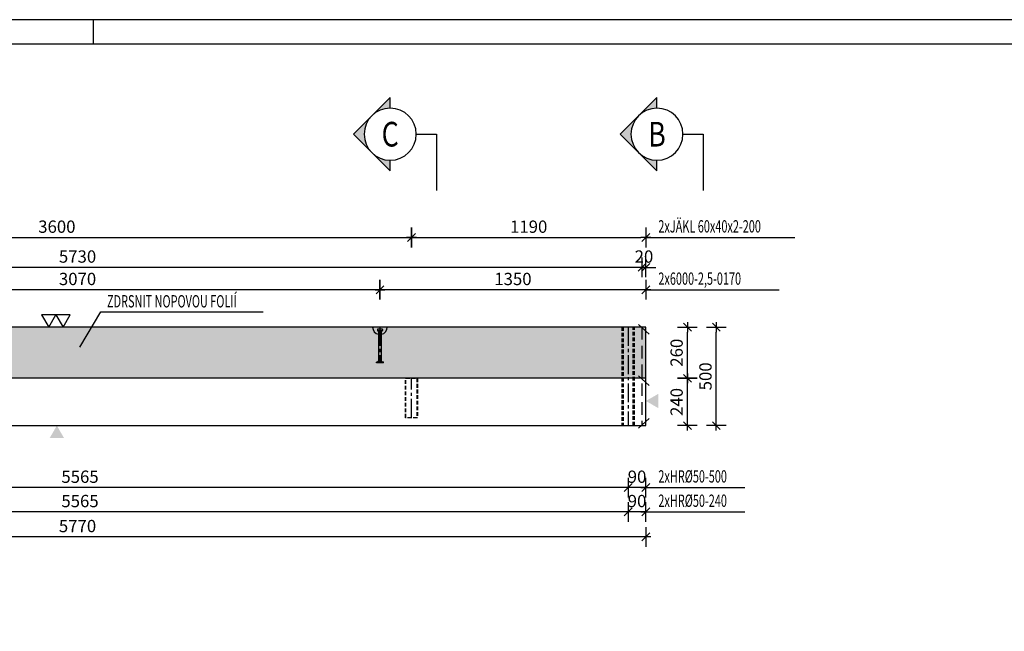
# Model space of a CAD drawing. Units: millimetres. Extents: x 229626 to 250809, y -10176 to 6501.
# Drawn here: x 234685 to 239683, y 1570 to 4674 of the extents above; entities that cross this region are included whole.
import ezdxf
from ezdxf.enums import TextEntityAlignment as Align

# ---------------------------------------------------------------- set-up
doc = ezdxf.new("R2010")
doc.units = ezdxf.units.MM
doc.header["$LTSCALE"] = 20
doc.linetypes.add('CENTER2', pattern=[28.575, 19.05, -3.175, 3.175, -3.175])
doc.linetypes.add('HIDDEN2', pattern=[4.7625, 3.175, -1.5875])
for name, color, linetype in [('0-FORMAT', 7, 'Continuous'), ('K-KOTY', 151, 'Continuous'), ('K-OCEL', 122, 'Continuous'), ('K-OCEL_NEVID', 31, 'HIDDEN2'), ('K-OSY', 6, 'CENTER2'), ('K-POPISY', 7, 'Continuous'), ('K-SRAFY', 241, 'Continuous'), ('K-TVAR', 2, 'Continuous'), ('K-TVAR_NEVID', 21, 'HIDDEN2')]:
    doc.layers.add(name, color=color, linetype=linetype)
doc.styles.add('KCE-text', font='romans.shx', dxfattribs={"width": 0.8, "height": 62.5})
doc.styles.add('RomanS', font='romans.shx', dxfattribs={"width": 0.7})
doc.styles.add('STYLE1', font='romans.shx', dxfattribs={"width": 0.8})
doc.styles.add('style3', font='ROMANS.SHX', dxfattribs={"width": 0.65})
doc.dimstyles.new('KCE-25', dxfattribs={"dimscale": 25, "dimtxt": 2.5, "dimasz": 1, "dimexe": 1.25, "dimexo": 0.625, "dimtad": 1, "dimdec": 0, "dimtxsty": 'RomanS', "dimblk": 'dim_end', "dimcen": 2.5, "dimse1": 1, "dimse2": 1, "dimclrt": 2, "dimadec": 1, "dimazin": 0, "dimtfac": 1, "dimtdec": 0, "dimtix": 1, "dimtmove": 2, "dimatfit": 3, "dimldrblk": 'dim_end', "dimfxl": 1, "dimarcsym": 0})

# ---------------------------------------------------------------- blocks, each defined once
blk = doc.blocks.new('dim_end')
for p, q in [((0, 2), (0, -2)), ((1, 0), (-1, 0)), ((-0.8, -0.8), (0.8, 0.8))]:
    blk.add_line(p, q)
blk = doc.blocks.new('*D607')
at = {"layer": 'Defpoints', "color": 0, "transparency": 16777216}
for p in [(236513.7, 3303.1), (236513.7, 3113.7), (237863.7, 3113.7)]:
    blk.add_point(p, dxfattribs=at)
at = {"layer": 'K-KOTY', "color": 0, "lineweight": -2, "transparency": 16777216}
blk.add_line((237838.7, 3303.1), (236538.7, 3303.1), dxfattribs=at)
at = {"layer": 'K-KOTY', "color": 0, "lineweight": -2, "transparency": 16777216, "xscale": 25, "yscale": 25, "zscale": 25, "rotation": 180}
blk.add_blockref('dim_end', (236513.7, 3303.1), dxfattribs=at)
at = {"layer": 'K-KOTY', "color": 0, "lineweight": -2, "transparency": 16777216, "xscale": 25, "yscale": 25, "zscale": 25}
blk.add_blockref('dim_end', (237863.7, 3303.1), dxfattribs=at)
at = {"layer": 'K-KOTY', "color": 2, "transparency": 16777216, "insert": (237188.7, 3349.9), "char_height": 62.5, "attachment_point": 5, "style": 'RomanS'}
blk.add_mtext('1350', dxfattribs=at)
blk = doc.blocks.new('*D608')
at = {"layer": 'Defpoints', "color": 0, "transparency": 16777216}
for p in [(233443.7, 3303.1), (233443.7, 3113.7), (236513.7, 3113.7)]:
    blk.add_point(p, dxfattribs=at)
at = {"layer": 'K-KOTY', "color": 0, "lineweight": -2, "transparency": 16777216}
blk.add_line((236488.7, 3303.1), (233468.7, 3303.1), dxfattribs=at)
at = {"layer": 'K-KOTY', "color": 0, "lineweight": -2, "transparency": 16777216, "xscale": 25, "yscale": 25, "zscale": 25, "rotation": 180}
blk.add_blockref('dim_end', (233443.7, 3303.1), dxfattribs=at)
at = {"layer": 'K-KOTY', "color": 0, "lineweight": -2, "transparency": 16777216, "xscale": 25, "yscale": 25, "zscale": 25}
blk.add_blockref('dim_end', (236513.7, 3303.1), dxfattribs=at)
at = {"layer": 'K-KOTY', "color": 2, "transparency": 16777216, "insert": (234978.7, 3349.9), "char_height": 62.5, "attachment_point": 5, "style": 'RomanS'}
blk.add_mtext('3070', dxfattribs=at)
blk = doc.blocks.new('*D613')
at = {"layer": 'Defpoints', "color": 0, "transparency": 16777216}
for p in [(237863.7, 2853.7), (238074.6, 2853.7), (237863.7, 2613.7)]:
    blk.add_point(p, dxfattribs=at)
at = {"layer": 'K-KOTY', "color": 0, "lineweight": -2, "transparency": 16777216}
blk.add_line((238074.6, 2638.7), (238074.6, 2828.7), dxfattribs=at)
at = {"layer": 'K-KOTY', "color": 0, "lineweight": -2, "transparency": 16777216, "xscale": 25, "yscale": 25, "zscale": 25}
for p, rotation in [((238074.6, 2853.7), 90), ((238074.6, 2613.7), 270)]:
    blk.add_blockref('dim_end', p, dxfattribs=dict(at, rotation=rotation))
at = {"layer": 'K-KOTY', "color": 2, "transparency": 16777216, "insert": (238027.7, 2733.7), "char_height": 62.5, "attachment_point": 5, "rotation": 90, "style": 'RomanS'}
blk.add_mtext('240', dxfattribs=at)
blk = doc.blocks.new('*D614')
at = {"layer": 'Defpoints', "color": 0, "transparency": 16777216}
for p in [(237863.7, 3113.7), (238074.6, 3113.7), (237863.7, 2853.7)]:
    blk.add_point(p, dxfattribs=at)
at = {"layer": 'K-KOTY', "color": 0, "lineweight": -2, "transparency": 16777216}
blk.add_line((238074.6, 2878.7), (238074.6, 3088.7), dxfattribs=at)
at = {"layer": 'K-KOTY', "color": 0, "lineweight": -2, "transparency": 16777216, "xscale": 25, "yscale": 25, "zscale": 25}
for p, rotation in [((238074.6, 3113.7), 90), ((238074.6, 2853.7), 270)]:
    blk.add_blockref('dim_end', p, dxfattribs=dict(at, rotation=rotation))
at = {"layer": 'K-KOTY', "color": 2, "transparency": 16777216, "insert": (238027.7, 2983.7), "char_height": 62.5, "attachment_point": 5, "rotation": 90, "style": 'RomanS'}
blk.add_mtext('260', dxfattribs=at)
blk = doc.blocks.new('*D615')
at = {"layer": 'Defpoints', "color": 0, "transparency": 16777216}
for p in [(237863.7, 3113.7), (238221, 3113.7), (237863.7, 2613.7)]:
    blk.add_point(p, dxfattribs=at)
at = {"layer": 'K-KOTY', "color": 0, "lineweight": -2, "transparency": 16777216}
blk.add_line((238221, 2638.7), (238221, 3088.7), dxfattribs=at)
at = {"layer": 'K-KOTY', "color": 0, "lineweight": -2, "transparency": 16777216, "xscale": 25, "yscale": 25, "zscale": 25}
for p, rotation in [((238221, 3113.7), 90), ((238221, 2613.7), 270)]:
    blk.add_blockref('dim_end', p, dxfattribs=dict(at, rotation=rotation))
at = {"layer": 'K-KOTY', "color": 2, "transparency": 16777216, "insert": (238174.1, 2863.7), "char_height": 62.5, "attachment_point": 5, "rotation": 90, "style": 'RomanS'}
blk.add_mtext('500', dxfattribs=at)
blk = doc.blocks.new('*D616')
at = {"layer": 'Defpoints', "color": 0, "transparency": 16777216}
for p in [(232093.7, 2613.7), (237863.7, 2613.7), (232093.7, 2049.1)]:
    blk.add_point(p, dxfattribs=at)
at = {"layer": 'K-KOTY', "color": 0, "lineweight": -2, "transparency": 16777216}
blk.add_line((237838.7, 2049.1), (232118.7, 2049.1), dxfattribs=at)
at = {"layer": 'K-KOTY', "color": 0, "lineweight": -2, "transparency": 16777216, "xscale": 25, "yscale": 25, "zscale": 25, "rotation": 180}
blk.add_blockref('dim_end', (232093.7, 2049.1), dxfattribs=at)
at = {"layer": 'K-KOTY', "color": 0, "lineweight": -2, "transparency": 16777216, "xscale": 25, "yscale": 25, "zscale": 25}
blk.add_blockref('dim_end', (237863.7, 2049.1), dxfattribs=at)
at = {"layer": 'K-KOTY', "color": 2, "transparency": 16777216, "insert": (234978.7, 2095.9), "char_height": 62.5, "attachment_point": 5, "style": 'RomanS'}
blk.add_mtext('5770', dxfattribs=at)
blk = doc.blocks.new('Anno_Arrow_A1')
at = {"linetype": 'ByBlock', "lineweight": -2}
h = blk.add_hatch(color=0, dxfattribs=at)
h.paths.add_polyline_path([(-1.414, 1.414), (-2.828, 0), (-2, 0, -0.198912)])
h.paths.add_polyline_path([(0, 2.828), (-1.414, 1.414, -0.414214), (1.414, 1.414)])
h.paths.add_polyline_path([(1.899, 0.93), (1.796, 0.88, -0.114349), (2, 0), (2.828, 0)])
h.paths.add_polyline_path([(1.414, 1.414, -0.082683), (1.796, 0.88), (1.899, 0.93)])
at = {"color": 0, "linetype": 'ByBlock', "lineweight": -2}
blk.add_lwpolyline([(-2, 0), (-2.828, 0), (0, 2.828), (2.828, 0), (2, 0)], dxfattribs=at)
blk = doc.blocks.new('DETAIL')
at = {"layer": 'K-POPISY', "color": 4, "lineweight": -3}
for p, q in [((468.8, 0), (468.8, 572.5)), ((264, 0), (468.8, 0))]:
    blk.add_line(p, q, dxfattribs=at)
blk.add_circle((0, 0), 264, dxfattribs=at)
at = {"layer": 'K-POPISY', "color": 4, "lineweight": -3, "xscale": 132, "yscale": 132, "zscale": 132, "rotation": 90}
blk.add_blockref('Anno_Arrow_A1', (0, 0), dxfattribs=at)
at = {"layer": 'K-POPISY', "color": 1, "style": 'STYLE1', "width": 0.8}
blk.add_attdef('DETAIL', text='', height=250, dxfattribs=at).set_placement((0, 0), align=Align.MIDDLE_CENTER)
blk = doc.blocks.new('*D632')
at = {"layer": 'Defpoints', "color": 0, "transparency": 16777216}
for p in [(237773.7, 2613.7), (237863.7, 2613.7), (237773.7, 2299.3)]:
    blk.add_point(p, dxfattribs=at)
at = {"layer": 'K-KOTY', "color": 0, "lineweight": -2, "transparency": 16777216}
for p, q in [((237748.7, 2299.3), (237723.7, 2299.3)), ((237863.7, 2299.3), (237773.7, 2299.3)), ((237888.7, 2299.3), (237913.7, 2299.3))]:
    blk.add_line(p, q, dxfattribs=at)
at = {"layer": 'K-KOTY', "color": 0, "lineweight": -2, "transparency": 16777216, "xscale": 25, "yscale": 25, "zscale": 25}
blk.add_blockref('dim_end', (237773.7, 2299.3), dxfattribs=at)
at = {"layer": 'K-KOTY', "color": 0, "lineweight": -2, "transparency": 16777216, "xscale": 25, "yscale": 25, "zscale": 25, "rotation": 180}
blk.add_blockref('dim_end', (237863.7, 2299.3), dxfattribs=at)
at = {"layer": 'K-KOTY', "color": 2, "transparency": 16777216, "insert": (237818.7, 2346.2), "char_height": 62.5, "attachment_point": 5, "style": 'RomanS'}
blk.add_mtext('90', dxfattribs=at)
blk = doc.blocks.new('*D633')
at = {"layer": 'Defpoints', "color": 0, "transparency": 16777216}
for p in [(232208.7, 2613.7), (237773.7, 2613.7), (232208.7, 2299.3)]:
    blk.add_point(p, dxfattribs=at)
at = {"layer": 'K-KOTY', "color": 0, "lineweight": -2, "transparency": 16777216}
blk.add_line((237748.7, 2299.3), (232233.7, 2299.3), dxfattribs=at)
at = {"layer": 'K-KOTY', "color": 0, "lineweight": -2, "transparency": 16777216, "xscale": 25, "yscale": 25, "zscale": 25, "rotation": 180}
blk.add_blockref('dim_end', (232208.7, 2299.3), dxfattribs=at)
at = {"layer": 'K-KOTY', "color": 0, "lineweight": -2, "transparency": 16777216, "xscale": 25, "yscale": 25, "zscale": 25}
blk.add_blockref('dim_end', (237773.7, 2299.3), dxfattribs=at)
at = {"layer": 'K-KOTY', "color": 2, "transparency": 16777216, "insert": (234991.2, 2346.2), "char_height": 62.5, "attachment_point": 5, "style": 'RomanS'}
blk.add_mtext('5565', dxfattribs=at)
blk = doc.blocks.new('*D634')
at = {"layer": 'Defpoints', "color": 0, "transparency": 16777216}
for p in [(237773.7, 2613.7), (237863.7, 2613.7), (237773.7, 2175.9)]:
    blk.add_point(p, dxfattribs=at)
at = {"layer": 'K-KOTY', "color": 0, "lineweight": -2, "transparency": 16777216}
for p, q in [((237748.7, 2175.9), (237723.7, 2175.9)), ((237863.7, 2175.9), (237773.7, 2175.9)), ((237888.7, 2175.9), (237913.7, 2175.9))]:
    blk.add_line(p, q, dxfattribs=at)
at = {"layer": 'K-KOTY', "color": 0, "lineweight": -2, "transparency": 16777216, "xscale": 25, "yscale": 25, "zscale": 25}
blk.add_blockref('dim_end', (237773.7, 2175.9), dxfattribs=at)
at = {"layer": 'K-KOTY', "color": 0, "lineweight": -2, "transparency": 16777216, "xscale": 25, "yscale": 25, "zscale": 25, "rotation": 180}
blk.add_blockref('dim_end', (237863.7, 2175.9), dxfattribs=at)
at = {"layer": 'K-KOTY', "color": 2, "transparency": 16777216, "insert": (237818.7, 2222.8), "char_height": 62.5, "attachment_point": 5, "style": 'RomanS'}
blk.add_mtext('90', dxfattribs=at)
blk = doc.blocks.new('*D635')
at = {"layer": 'Defpoints', "color": 0, "transparency": 16777216}
for p in [(232208.7, 2613.7), (237773.7, 2613.7), (232208.7, 2175.9)]:
    blk.add_point(p, dxfattribs=at)
at = {"layer": 'K-KOTY', "color": 0, "lineweight": -2, "transparency": 16777216}
blk.add_line((237748.7, 2175.9), (232233.7, 2175.9), dxfattribs=at)
at = {"layer": 'K-KOTY', "color": 0, "lineweight": -2, "transparency": 16777216, "xscale": 25, "yscale": 25, "zscale": 25, "rotation": 180}
blk.add_blockref('dim_end', (232208.7, 2175.9), dxfattribs=at)
at = {"layer": 'K-KOTY', "color": 0, "lineweight": -2, "transparency": 16777216, "xscale": 25, "yscale": 25, "zscale": 25}
blk.add_blockref('dim_end', (237773.7, 2175.9), dxfattribs=at)
at = {"layer": 'K-KOTY', "color": 2, "transparency": 16777216, "insert": (234991.2, 2222.8), "char_height": 62.5, "attachment_point": 5, "style": 'RomanS'}
blk.add_mtext('5565', dxfattribs=at)
blk = doc.blocks.new('*D646')
at = {"layer": 'Defpoints', "color": 0, "transparency": 16777216}
for p in [(237843.7, 3416.8), (237843.7, 3113.7), (237863.7, 3113.7)]:
    blk.add_point(p, dxfattribs=at)
at = {"layer": 'K-KOTY', "color": 0, "lineweight": -2, "transparency": 16777216}
for p, q in [((237818.7, 3416.8), (237793.7, 3416.8)), ((237863.7, 3416.8), (237843.7, 3416.8)), ((237888.7, 3416.8), (237913.7, 3416.8))]:
    blk.add_line(p, q, dxfattribs=at)
at = {"layer": 'K-KOTY', "color": 0, "lineweight": -2, "transparency": 16777216, "xscale": 25, "yscale": 25, "zscale": 25}
blk.add_blockref('dim_end', (237843.7, 3416.8), dxfattribs=at)
at = {"layer": 'K-KOTY', "color": 0, "lineweight": -2, "transparency": 16777216, "xscale": 25, "yscale": 25, "zscale": 25, "rotation": 180}
blk.add_blockref('dim_end', (237863.7, 3416.8), dxfattribs=at)
at = {"layer": 'K-KOTY', "color": 2, "transparency": 16777216, "insert": (237853.7, 3463.7), "char_height": 62.5, "attachment_point": 5, "style": 'RomanS'}
blk.add_mtext('20', dxfattribs=at)
blk = doc.blocks.new('*D647')
at = {"layer": 'Defpoints', "color": 0, "transparency": 16777216}
for p in [(232113.7, 3416.8), (232113.7, 3113.7), (237843.7, 3113.7)]:
    blk.add_point(p, dxfattribs=at)
at = {"layer": 'K-KOTY', "color": 0, "lineweight": -2, "transparency": 16777216}
blk.add_line((237818.7, 3416.8), (232138.7, 3416.8), dxfattribs=at)
at = {"layer": 'K-KOTY', "color": 0, "lineweight": -2, "transparency": 16777216, "xscale": 25, "yscale": 25, "zscale": 25, "rotation": 180}
blk.add_blockref('dim_end', (232113.7, 3416.8), dxfattribs=at)
at = {"layer": 'K-KOTY', "color": 0, "lineweight": -2, "transparency": 16777216, "xscale": 25, "yscale": 25, "zscale": 25}
blk.add_blockref('dim_end', (237843.7, 3416.8), dxfattribs=at)
at = {"layer": 'K-KOTY', "color": 2, "transparency": 16777216, "insert": (234978.7, 3463.7), "char_height": 62.5, "attachment_point": 5, "style": 'RomanS'}
blk.add_mtext('5730', dxfattribs=at)
blk = doc.blocks.new('*D792')
at = {"layer": 'Defpoints', "color": 0, "transparency": 16777216}
for p in [(236673.7, 3568.4), (233073.7, 2853.7), (236673.7, 2853.7)]:
    blk.add_point(p, dxfattribs=at)
at = {"layer": 'K-KOTY', "color": 0, "lineweight": -2, "transparency": 16777216}
blk.add_line((233098.7, 3568.4), (236648.7, 3568.4), dxfattribs=at)
at = {"layer": 'K-KOTY', "color": 0, "lineweight": -2, "transparency": 16777216, "xscale": 25, "yscale": 25, "zscale": 25, "rotation": 180}
blk.add_blockref('dim_end', (233073.7, 3568.4), dxfattribs=at)
at = {"layer": 'K-KOTY', "color": 0, "lineweight": -2, "transparency": 16777216, "xscale": 25, "yscale": 25, "zscale": 25}
blk.add_blockref('dim_end', (236673.7, 3568.4), dxfattribs=at)
at = {"layer": 'K-KOTY', "color": 2, "transparency": 16777216, "insert": (234873.7, 3615.3), "char_height": 62.5, "attachment_point": 5, "style": 'RomanS'}
blk.add_mtext('3600', dxfattribs=at)
blk = doc.blocks.new('*D793')
at = {"layer": 'Defpoints', "color": 0, "transparency": 16777216}
for p in [(237863.7, 3568.4), (237863.7, 3113.7), (236673.7, 2853.7)]:
    blk.add_point(p, dxfattribs=at)
at = {"layer": 'K-KOTY', "color": 0, "lineweight": -2, "transparency": 16777216}
blk.add_line((236698.7, 3568.4), (237838.7, 3568.4), dxfattribs=at)
at = {"layer": 'K-KOTY', "color": 0, "lineweight": -2, "transparency": 16777216, "xscale": 25, "yscale": 25, "zscale": 25, "rotation": 180}
blk.add_blockref('dim_end', (236673.7, 3568.4), dxfattribs=at)
at = {"layer": 'K-KOTY', "color": 0, "lineweight": -2, "transparency": 16777216, "xscale": 25, "yscale": 25, "zscale": 25}
blk.add_blockref('dim_end', (237863.7, 3568.4), dxfattribs=at)
at = {"layer": 'K-KOTY', "color": 2, "transparency": 16777216, "insert": (237268.7, 3615.3), "char_height": 62.5, "attachment_point": 5, "style": 'RomanS'}
blk.add_mtext('1190', dxfattribs=at)

msp = doc.modelspace()

# ---------------------------------------------------------------- hatches: boundary and pattern name
at = {"layer": 'K-KOTY'}
h = msp.add_hatch(dxfattribs=at)
h.set_pattern_fill('HEX', color=6, scale=5, style=0)
h.set_pattern_definition([(0, (91764.858, 50), (0, 27.4963), [15.875, -31.75]), (120, (91764.858, 50), (-23.8124943, -13.74815), [15.875, -31.75]), (60, (91780.733, 50), (-23.8124943, 13.74815), [15.875, -31.75])])
h.paths.add_polyline_path([(237863.7, 3113.7), (232093.7, 3113.7), (232093.7, 2853.7), (237863.7, 2853.7)])

# ---------------------------------------------------------------- linework, layer by layer
for p, q in [((235059.3, 4548.8), (235059.3, 4673.8)), ((237879.7, 3077.3), (237826, 3126.9)), ((237879.7, 2817.3), (237826, 2866.9)), ((237879.7, 2650), (237826, 2600.4))]:
    msp.add_line(p, q)
for points in [[(229809.3, -10176.2), (250809.3, -10176.2), (250809.3, 4673.8), (229809.3, 4673.8)], [(229934.3, -10051.2), (250684.3, -10051.2), (250684.3, 4548.8), (229934.3, 4548.8)]]:
    msp.add_lwpolyline(points, close=True)
at = {"color": 7, "linetype": 'ByBlock'}
for points in [[(234796.1, 3176.6), (234832.4, 3113.7), (234868.7, 3176.6)], [(234868.7, 3176.6), (234905, 3113.7), (234941.3, 3176.6)]]:
    msp.add_lwpolyline(points, close=True, dxfattribs=at)
at = {"color": 7}
for points in [[(237926.6, 2702.4), (237926.6, 2775), (237863.7, 2738.7)], [(234910, 2550.8), (234837.4, 2550.8), (234873.7, 2613.7)]]:
    msp.add_solid(points, dxfattribs=at)
at = {"layer": 'K-KOTY'}
for p, q in [((237863.7, 3568.4), (238619.5, 3568.4)), ((237863.7, 3303.1), (238540, 3303.1)), ((237863.7, 2299.3), (238365, 2299.3)), ((237863.7, 2175.9), (238365, 2175.9))]:
    msp.add_line(p, q, dxfattribs=at)
msp.add_lwpolyline([(234990.3, 3011.4), (235097.6, 3191.2), (235921.1, 3191.2)], dxfattribs=at)
at = {"layer": 'K-OCEL', "ltscale": 0.5}
for p, q in [((236501.2, 3101.7), (236501.2, 3095.7)), ((236525.2, 3102.7), (236502.2, 3102.7)), ((236526.2, 3101.7), (236526.2, 3095.7)), ((236524.4, 3095.2), (236502.8, 3095.2)), ((236520.7, 3092.7), (236506.7, 3092.7)), ((236506.7, 3092), (236506.7, 2941.7)), ((236520.7, 3092), (236520.7, 2941.7)), ((236504.8, 2938.9), (236496.2, 2935.7)), ((236531.2, 2935.7), (236496.2, 2935.7)), ((236496.2, 2932.7), (236496.2, 2935.7)), ((236531.2, 2932.7), (236496.2, 2932.7)), ((236520.7, 2939.7), (236506.7, 2939.7)), ((236522.6, 2938.9), (236531.2, 2935.7)), ((236531.2, 2932.7), (236531.2, 2935.7))]:
    msp.add_line(p, q, dxfattribs=at)
for centre, radius, start, end in [((236513.7, 3113.7), 37, 180, 259.0945), ((236502.2, 3101.7), 1, 90, 180), ((236513.7, 3113.7), 37, 280.9055, 0), ((236525.2, 3101.7), 1, 0, 90), ((236502.2, 3095.7), 1, 180, 240), ((236513.7, 3115.6), 24, 240, 251.3371), ((236505.7, 3092), 1, 0, 71.3371), ((236521.7, 3092), 1, 108.6629, 180), ((236513.7, 3115.6), 24, 288.6629, 300), ((236525.2, 3095.7), 1, 300, 0), ((236503.7, 2941.7), 3, 290.8545, 0), ((236523.7, 2941.7), 3, 180, 249.1455)]:
    msp.add_arc(centre, radius, start, end, dxfattribs=at)
at = {"layer": 'K-OCEL_NEVID', "linetype": 'HIDDEN2', "ltscale": 0.3}
for points in [[(237741.2, 3113.7), (237741.2, 2613.7), (237806.2, 2613.7), (237806.2, 3113.7)], [(237748.7, 3113.7), (237748.7, 2613.7), (237798.7, 2613.7), (237798.7, 3113.7)]]:
    msp.add_lwpolyline(points, close=True, dxfattribs=at)
at = {"layer": 'K-OCEL_NEVID', "ltscale": 0.3}
for points in [[(236643.7, 2653.7), (236643.7, 2853.7), (236703.7, 2853.7), (236703.7, 2653.7)], [(236645.7, 2653.7), (236645.7, 2853.7), (236701.7, 2853.7), (236701.7, 2653.7)]]:
    msp.add_lwpolyline(points, close=True, dxfattribs=at)
at = {"layer": 'K-OSY', "ltscale": 0.25}
for p, q in [((236513.7, 3113.7), (236513.7, 2932.7)), ((237773.7, 3113.7), (237773.7, 2613.7)), ((236673.7, 2653.7), (236673.7, 2853.7))]:
    msp.add_line(p, q, dxfattribs=at)
at = {"layer": 'K-TVAR'}
for points in [[(237863.7, 3113.7), (232093.7, 3113.7), (232093.7, 2613.7), (237863.7, 2613.7), (237863.7, 3113.7)], [(237863.7, 2853.7), (232093.7, 2853.7), (232093.7, 2613.7), (237863.7, 2613.7), (237863.7, 2853.7)]]:
    msp.add_lwpolyline(points, dxfattribs=at)
at = {"layer": 'K-TVAR_NEVID'}
msp.add_lwpolyline([(237863.7, 3113.7), (237843.7, 3113.7), (237843.7, 2613.7), (237863.7, 2613.7), (237863.7, 3113.7)], dxfattribs=at)

# ---------------------------------------------------------------- block references
at = {"layer": 'K-SRAFY'}
ref = msp.add_blockref('DETAIL', (236565.7, 4092.7), dxfattribs=dict(at, xscale=-0.5, yscale=0.5, zscale=0.5, rotation=180))
ref.add_attrib('DETAIL', 'C', dxfattribs={"layer": 'K-POPISY', "color": 1, "height": 125, "style": 'KCE-text', "width": 0.8}).set_placement((236565.7, 4092.7), align=Align.MIDDLE_CENTER)
ref = msp.add_blockref('DETAIL', (237919.8, 4092.7), dxfattribs=dict(at, xscale=-0.5, yscale=0.5, zscale=0.5, rotation=180))
ref.add_attrib('DETAIL', 'B', dxfattribs={"layer": 'K-POPISY', "color": 1, "height": 125, "style": 'KCE-text', "width": 0.8}).set_placement((237919.8, 4092.7), align=Align.MIDDLE_CENTER)

# ---------------------------------------------------------------- texts
at = {"color": 2, "style": 'style3', "width": 0.65}
for s, p in [('2xJÄKL 60x40x2-200', (237926.9, 3593.8)), ('2x6000-2,5-0170', (237926.9, 3328.5)), ('2xHR%%C50-500', (237926.9, 2324.7)), ('2xHR%%C50-240', (237926.9, 2201.3))]:
    msp.add_text(s, height=62.5, dxfattribs=at).set_placement(p)
at = {"layer": '0-FORMAT', "color": 2, "style": 'style3', "width": 0.65}
msp.add_text('ZDRSNIT NOPOVOU FOLIÍ', height=62.5, dxfattribs=at).set_placement((235128.1, 3213.4))

# ---------------------------------------------------------------- dimensions: what is measured, and where the dimension line sits
at = {"layer": 'K-KOTY'}
for base, p1, p2, picture, middle in [((236673.7, 3568.4), (233073.7, 2853.7), (236673.7, 2853.7), '*D792', (234873.7, 3615.3)), ((237863.7, 3568.4), (236673.7, 2853.7), (237863.7, 3113.7), '*D793', (237268.7, 3615.3))]:
    dim = msp.add_linear_dim(base=base, p1=p1, p2=p2, dimstyle='KCE-25', override={"dimzin": 0}, dxfattribs=at)
    dim.commit()
    dim.dimension.update_dxf_attribs({"geometry": picture, "text_midpoint": middle})
for base, p1, p2, angle, picture, middle in [((232113.7, 3416.8), (237843.7, 3113.7), (232113.7, 3113.7), 180, '*D647', (234978.7, 3463.7)), ((237843.7, 3416.8), (237863.7, 3113.7), (237843.7, 3113.7), 180, '*D646', (237853.7, 3463.7)), ((233443.7, 3303.1), (236513.7, 3113.7), (233443.7, 3113.7), 180, '*D608', (234978.7, 3349.9)), ((236513.7, 3303.1), (237863.7, 3113.7), (236513.7, 3113.7), 180, '*D607', (237188.7, 3349.9)), ((238074.6, 3113.7), (237863.7, 2853.7), (237863.7, 3113.7), 90, '*D614', (238027.7, 2983.7)), ((238221, 3113.7), (237863.7, 2613.7), (237863.7, 3113.7), 90, '*D615', (238174.1, 2863.7)), ((238074.6, 2853.7), (237863.7, 2613.7), (237863.7, 2853.7), 90, '*D613', (238027.7, 2733.7)), ((232093.7, 2049.1), (237863.7, 2613.7), (232093.7, 2613.7), 180, '*D616', (234978.7, 2095.9)), ((232208.7, 2299.3), (237773.7, 2613.7), (232208.7, 2613.7), 180, '*D633', (234991.2, 2346.2)), ((232208.7, 2175.9), (237773.7, 2613.7), (232208.7, 2613.7), 180, '*D635', (234991.2, 2222.8)), ((237773.7, 2299.3), (237863.7, 2613.7), (237773.7, 2613.7), 180, '*D632', (237818.7, 2346.2)), ((237773.7, 2175.9), (237863.7, 2613.7), (237773.7, 2613.7), 180, '*D634', (237818.7, 2222.8))]:
    dim = msp.add_linear_dim(base=base, p1=p1, p2=p2, angle=angle, dimstyle='KCE-25', override={"dimzin": 0}, dxfattribs=at)
    dim.commit()
    dim.dimension.update_dxf_attribs({"geometry": picture, "text_midpoint": middle})

doc.saveas('drawing.dxf')
